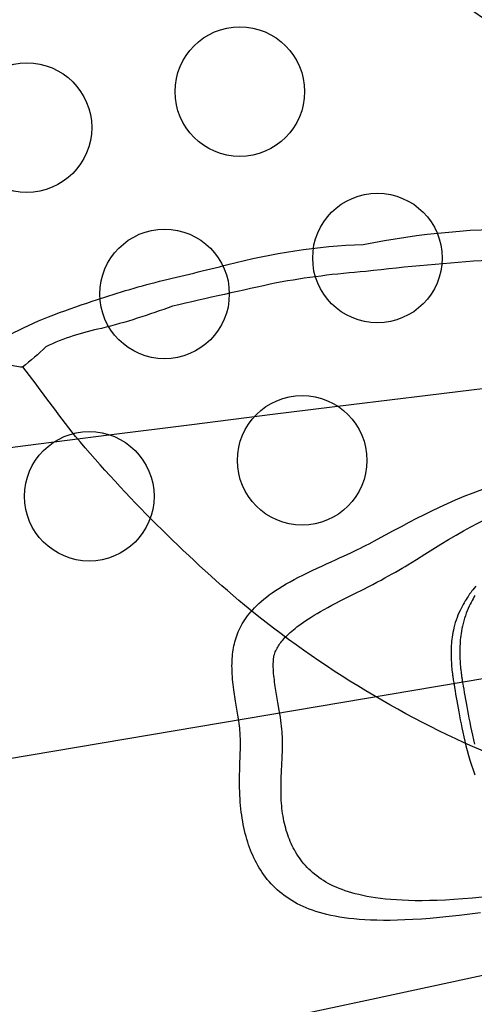
# Model space of a CAD drawing. Extents: x -7591 to 3780, y -4603 to 4500.
# Drawn here: x 725 to 859, y -865 to -575 of the extents above; entities that cross this region are included whole.
import ezdxf

# ---------------------------------------------------------------- set-up
doc = ezdxf.new("R2010")
doc.units = 0
doc.header["$LTSCALE"] = 500
doc.header["$MEASUREMENT"] = 0
doc.layers.get('0').update_dxf_attribs({"linetype": 'CONTINUOUS'})
doc.layers.get('Defpoints').update_dxf_attribs({"linetype": 'CONTINUOUS'})
for name, color, linetype in [('PW_DIMS_ASTM', 30, 'CONTINUOUS'), ('PW_DIMS_CSA', 152, 'CONTINUOUS'), ('PW_STRUCTURE', 140, 'CONTINUOUS')]:
    doc.layers.add(name, color=color, linetype=linetype)
doc.styles.get("Standard").update_dxf_attribs({"font": 'tahoma.ttf', "width": 0.9})
doc.dimstyles.new('PW_Metric', dxfattribs={"dimtxt": 175, "dimasz": 120, "dimexe": 50, "dimexo": 100, "dimgap": 80, "dimtad": 0, "dimtih": 1, "dimtoh": 1, "dimlfac": 0.001, "dimrnd": 0.01, "dimzin": 0, "dimtxsty": 'Standard', "dimblk": 'DOT', "dimcen": 0.09, "dimse1": 1, "dimse2": 1, "dimadec": 0, "dimazin": 0, "dimtfac": 1, "dimtofl": 0, "dimtmove": 0, "dimatfit": 3, "dimfxl": 1, "dimtolj": 1, "dimtzin": 0, "dimarcsym": 0})

# ---------------------------------------------------------------- blocks, each defined once
blk = doc.blocks.new('_Dot')
at = {"color": 0, "linetype": 'ByBlock', "lineweight": -2}
blk.add_line((-0.5, 0), (-1, 0), dxfattribs=at)
at = {"color": 0, "linetype": 'ByBlock', "const_width": 0.5}
blk.add_lwpolyline([(-0.25, 0, 1), (0.25, 0, 1)], format="xyb", close=True, dxfattribs=at)
blk = doc.blocks.new('*D11')
at = {"layer": 'Defpoints', "color": 0, "transparency": 16777216}
for p in [(556.99, 3832.28), (-7262.01, -4542.59), (939.44, -4542.59)]:
    blk.add_point(p, dxfattribs=at)
at = {"layer": 'PW_DIMS_CSA', "color": 0, "lineweight": -2, "transparency": 16777216}
for p, q in [((-7262.01, 3712.28), (-7262.01, -163.91)), ((-7262.01, -4422.59), (-7262.01, -546.39))]:
    blk.add_line(p, q, dxfattribs=at)
at = {"layer": 'PW_DIMS_CSA', "color": 0, "lineweight": -2, "transparency": 16777216, "xscale": 120, "yscale": 120, "zscale": 120}
for p, rotation in [((-7262.01, 3832.28), 90), ((-7262.01, -4542.59), 270)]:
    blk.add_blockref('_Dot', p, dxfattribs=dict(at, rotation=rotation))
at = {"layer": 'PW_DIMS_CSA', "color": 0, "transparency": 16777216, "insert": (-7262.01, -355.15), "char_height": 175, "attachment_point": 5}
blk.add_mtext('\\A1;8,37M', dxfattribs=at)
blk = doc.blocks.new('*D13')
at = {"layer": 'Defpoints', "color": 0, "transparency": 16777216}
for p in [(556.99, 3832.28), (-7262.01, -4542.59), (939.44, -4542.59)]:
    blk.add_point(p, dxfattribs=at)
at = {"layer": 'PW_DIMS_ASTM', "color": 0, "lineweight": -2, "transparency": 16777216}
for p, q in [((-7262.01, 3712.28), (-7262.01, -163.91)), ((-7262.01, -4422.59), (-7262.01, -546.39))]:
    blk.add_line(p, q, dxfattribs=at)
at = {"layer": 'PW_DIMS_ASTM', "color": 0, "lineweight": -2, "transparency": 16777216, "xscale": 120, "yscale": 120, "zscale": 120}
for p, rotation in [((-7262.01, 3832.28), 90), ((-7262.01, -4542.59), 270)]:
    blk.add_blockref('_Dot', p, dxfattribs=dict(at, rotation=rotation))
at = {"layer": 'PW_DIMS_ASTM', "color": 0, "transparency": 16777216, "insert": (-7262.01, -355.15), "char_height": 175, "attachment_point": 5}
blk.add_mtext('\\A1;8,37M', dxfattribs=at)

msp = doc.modelspace()

# ---------------------------------------------------------------- linework, layer by layer
at = {"layer": 'PW_STRUCTURE', "elevation": 914.4}
msp.add_lwpolyline([(1158.32, -718.608), (43.829, -906.992, 0.3659775), (0.001, -869.95), (0.001, -44.45, 0.4641531), (43.829, 7.408), (857.783, 144.992, 0.4641531), (916.221, 110.42), (1187.539, -669.219, 0.3659775)], format="xyb", close=True, dxfattribs=at)
at = {"layer": 'PW_STRUCTURE', "elevation": 3962.4}
for points in [[(829.697, -544.3, 0.1561525), (900.348, -593.16, 0.2402665), (1053.085, -565.922, 0.0186505), (1160.61, -494.487, -0.1032408), (1284.787, -456.332, -0.1032408)], [(721.976, -667.682, -0.0285905), (733.589, -662.254, -0.0127941), (746.431, -657.72, -0.0209383), (766.194, -651.832, 0.0028637), (786.347, -646.901, -0.0550972), (826.09, -640.97, -0.0528821), (876.694, -636.353, -0.0955157)], [(863.118, -645.627, 0.0122867), (826.905, -648.92, 0.025045), (800.634, -652.281, 0.0022587), (770.016, -659.147, -0.0285471), (749.166, -665.696, 0.0618123), (732.793, -671.11, -0.0342194), (725.912, -677.056, -0.1234399), (721.628, -676.049, -0.1582893)], [(1062.835, -808.905, -0.0352816), (1010.254, -815.177, -0.0545754), (941.055, -812.456, -0.0644712), (865.814, -791.972, -0.0742348), (791.225, -747.127, -0.0421441), (741.511, -697.501, -0.0039696), (726.069, -676.965, 6.7012537)]]:
    msp.add_lwpolyline(points, format="xyb", dxfattribs=at)
at = {"layer": 'PW_STRUCTURE', "linetype": 'Continuous'}
for points in [[(866.771, -682.787), (845.128, -685.418), (822.598, -688.188), (799.446, -691.064), (775.691, -694.044), (751.36, -697.125), (726.768, -700.268), (702.03, -703.459)], [(839.268, -735.231), (841.791, -733.68), (844.242, -732.152), (846.63, -730.66), (848.962, -729.217), (851.247, -727.829), (853.49, -726.498), (855.662, -725.245), (857.803, -724.052), (860.019, -722.865), (862.306, -721.685), (864.661, -720.52), (867.167, -719.335), (869.837, -718.125), (872.635, -716.912), (875.565, -715.696), (878.661, -714.463), (881.855, -713.237), (884.7, -712.174)], [(789.526, -781.188), (789.246, -779.506), (788.955, -777.773), (788.755, -776.578), (788.655, -775.964), (788.554, -775.339), (788.452, -774.701), (788.352, -774.048), (788.252, -773.381), (788.153, -772.7), (788.058, -771.995), (787.964, -771.264), (787.874, -770.51), (787.791, -769.738), (787.717, -768.94), (787.651, -768.124), (787.598, -767.319), (787.562, -766.529), (787.539, -765.75), (787.532, -764.995), (787.539, -764.27), (787.56, -763.568), (787.596, -762.882), (787.644, -762.21), (787.707, -761.552), (787.782, -760.91), (787.869, -760.296), (787.972, -759.687), (788.091, -759.083), (788.225, -758.486), (788.375, -757.893), (788.543, -757.303), (788.728, -756.716), (788.93, -756.132), (789.152, -755.547), (789.393, -754.963), (789.653, -754.38), (789.937, -753.795), (790.242, -753.209), (790.57, -752.623), (790.924, -752.035), (791.303, -751.446), (791.708, -750.855), (792.142, -750.263), (792.605, -749.669), (793.098, -749.073), (793.628, -748.472), (794.193, -747.867), (794.795, -747.258), (795.442, -746.644), (796.133, -746.023), (796.867, -745.396), (797.653, -744.765), (798.491, -744.127), (799.38, -743.484), (800.321, -742.839), (801.315, -742.191), (802.361, -741.541), (803.46, -740.889), (804.614, -740.234), (805.82, -739.577), (807.076, -738.918), (808.391, -738.252), (809.756, -737.583), (811.135, -736.92), (812.538, -736.262), (813.955, -735.611), (815.331, -734.981), (816.652, -734.379), (817.932, -733.799), (819.155, -733.242), (820.312, -732.709), (821.412, -732.198), (822.462, -731.704), (823.462, -731.226), (824.414, -730.765), (825.326, -730.316), (826.202, -729.878), (827.039, -729.453), (827.838, -729.039), (830.282, -727.73), (832.688, -726.444), (835.056, -725.18), (837.384, -723.932), (839.674, -722.706), (841.935, -721.525), (844.136, -720.407), (846.307, -719.332), (848.551, -718.267), (850.874, -717.207), (853.267, -716.156), (855.801, -715.1), (858.504, -714.029), (861.344, -712.954)], [(801.641, -779.14), (801.544, -778.577), (801.445, -778.012), (801.044, -775.734), (800.943, -775.158), (800.742, -773.997), (800.642, -773.409), (800.444, -772.22), (800.348, -771.618), (800.255, -771.012), (800.162, -770.397), (800.073, -769.769), (799.99, -769.133), (799.913, -768.496), (799.841, -767.85), (799.78, -767.202), (799.735, -766.576), (799.701, -765.975), (799.679, -765.393), (799.672, -764.839), (799.679, -764.316), (799.695, -763.818), (799.724, -763.337), (799.766, -762.871), (799.819, -762.422), (799.879, -761.988), (799.999, -761.614), (800.132, -761.246), (800.277, -760.883), (800.434, -760.526), (800.602, -760.174), (800.783, -759.825), (800.978, -759.478), (801.186, -759.132), (801.409, -758.786), (801.648, -758.439), (801.902, -758.092), (802.174, -757.741), (802.465, -757.387), (802.774, -757.03), (803.103, -756.667), (803.454, -756.301), (803.827, -755.929), (804.224, -755.55), (804.646, -755.164), (805.095, -754.771), (805.575, -754.367), (806.087, -753.952), (806.634, -753.526), (807.219, -753.086), (807.846, -752.631), (808.516, -752.162), (809.232, -751.676), (809.999, -751.172), (810.818, -750.652), (811.688, -750.115), (812.611, -749.562), (813.591, -748.992), (814.627, -748.404), (815.72, -747.798), (816.873, -747.175), (818.083, -746.534), (819.358, -745.87), (820.691, -745.187), (822.055, -744.496), (823.45, -743.793), (826.258, -742.382), (827.603, -741.7), (828.909, -741.028), (830.168, -740.374), (831.367, -739.741), (832.509, -739.125), (833.606, -738.525), (834.655, -737.94), (835.654, -737.37), (836.614, -736.814), (837.54, -736.272), (838.424, -735.744), (839.268, -735.231)], [(859.235, -741.506), (858.77, -742.082), (858.331, -742.647)], [(858.331, -742.647), (858.212, -742.801), (858.094, -742.957), (857.978, -743.112), (857.862, -743.268), (857.747, -743.424), (857.633, -743.581), (857.519, -743.738), (857.407, -743.896), (857.296, -744.054), (857.186, -744.212), (857.076, -744.371), (856.968, -744.531), (856.684, -744.96), (856.391, -745.415), (856.093, -745.893), (855.795, -746.393), (855.498, -746.916), (855.194, -747.472), (854.89, -748.06), (854.592, -748.681), (854.291, -749.335), (853.995, -750.032), (853.715, -750.761), (853.45, -751.502), (853.203, -752.255), (852.984, -753.018), (852.795, -753.763), (852.63, -754.479), (852.489, -755.176), (852.371, -755.855), (852.27, -756.516), (852.186, -757.159), (852.119, -757.783), (852.066, -758.388), (852.024, -758.975), (851.994, -759.543), (851.974, -760.092), (851.96, -760.623), (851.956, -761.138), (851.958, -761.639), (851.965, -762.125), (851.978, -762.597), (851.995, -763.057), (852.015, -763.503), (852.041, -763.933), (852.068, -764.345), (852.097, -764.741), (852.128, -765.121), (852.193, -765.835), (852.227, -766.172), (852.296, -766.811), (852.332, -767.117), (852.405, -767.704), (852.442, -767.989), (852.481, -768.27), (852.559, -768.822), (852.6, -769.096), (852.727, -769.925), (852.773, -770.207), (852.822, -770.489)], [(858.979, -744.279), (858.701, -744.748), (858.419, -745.241), (858.137, -745.756), (857.854, -746.294), (857.569, -746.864), (857.283, -747.468), (857, -748.104), (856.72, -748.775), (856.444, -749.487), (856.179, -750.231), (855.932, -750.989), (855.705, -751.759), (855.498, -752.536), (855.318, -753.293), (855.164, -754.024), (855.032, -754.735), (854.92, -755.421), (854.825, -756.087), (854.746, -756.739), (854.682, -757.37), (854.631, -757.978), (854.591, -758.568), (854.561, -759.141), (854.541, -759.693), (854.528, -760.225), (854.523, -760.743), (854.524, -761.245), (854.531, -761.731), (854.542, -762.201), (854.558, -762.66), (854.578, -763.104), (854.601, -763.532), (854.627, -763.943), (854.655, -764.337), (854.684, -764.717), (854.715, -765.08), (854.747, -765.428), (854.78, -765.763), (854.813, -766.087), (854.847, -766.398), (854.881, -766.7), (854.916, -766.994), (854.952, -767.28), (854.988, -767.562), (855.025, -767.838), (855.063, -768.111), (855.102, -768.384), (855.141, -768.655), (855.182, -768.923), (855.224, -769.197), (855.268, -769.477), (855.314, -769.76), (855.515, -770.945), (855.673, -771.876), (855.838, -772.835), (856.009, -773.824), (856.188, -774.844), (856.375, -775.893), (856.569, -776.971), (856.772, -778.079), (856.985, -779.216), (857.207, -780.382), (857.44, -781.578), (857.688, -782.807), (857.952, -784.073), (858.236, -785.374), (858.542, -786.706), (858.874, -788.072)], [(852.822, -770.489), (852.972, -771.385), (853.13, -772.312), (853.296, -773.27), (853.645, -775.284), (853.831, -776.335), (854.025, -777.416), (854.226, -778.527), (854.438, -779.666), (854.658, -780.833), (854.888, -782.032), (855.137, -783.263), (855.401, -784.531), (855.681, -785.834), (855.988, -787.166), (856.322, -788.53), (856.679, -789.927), (857.069, -791.337), (857.487, -792.751), (857.935, -794.174), (858.425, -795.609), (858.953, -797.049)], [(861.152, -833.037), (858.245, -833.326), (855.461, -833.566), (852.808, -833.757), (850.279, -833.903), (847.872, -834.007), (845.593, -834.07), (843.439, -834.095), (841.39, -834.085), (839.449, -834.043), (837.615, -833.971), (835.873, -833.871), (834.223, -833.745), (832.666, -833.596), (831.185, -833.426), (829.783, -833.236), (828.458, -833.029), (827.196, -832.804), (825.996, -832.564), (824.86, -832.309), (823.773, -832.04), (822.735, -831.757), (821.747, -831.46), (820.799, -831.15), (819.889, -830.826), (819.02, -830.49), (818.183, -830.14), (817.376, -829.777), (816.602, -829.4), (815.852, -829.007), (815.126, -828.599), (814.425, -828.176), (813.746, -827.737), (813.088, -827.281), (812.452, -826.81), (811.838, -826.326), (811.247, -825.83), (810.679, -825.322), (810.134, -824.803), (809.613, -824.276), (809.116, -823.741), (808.641, -823.196), (808.187, -822.644), (807.756, -822.085), (807.343, -821.516), (806.948, -820.937), (806.572, -820.35), (806.212, -819.753), (805.869, -819.148), (805.543, -818.534), (805.234, -817.914), (804.941, -817.289), (804.664, -816.659), (804.403, -816.024), (804.159, -815.389), (803.93, -814.75), (803.714, -814.1), (803.511, -813.44), (803.321, -812.769), (803.143, -812.081), (802.976, -811.373), (802.82, -810.65), (802.676, -809.915), (802.545, -809.168), (802.426, -808.412), (802.32, -807.654), (802.228, -806.9), (802.15, -806.146), (802.086, -805.378), (802.033, -804.6), (801.994, -803.808), (801.968, -802.977), (801.954, -802.087), (801.95, -801.16), (801.956, -800.23), (801.974, -799.297), (802.001, -798.363), (802.032, -797.457), (802.067, -796.594), (802.107, -795.76), (802.187, -794.157), (802.228, -793.388), (802.265, -792.635), (802.299, -791.898), (802.33, -791.176), (802.355, -790.468), (802.374, -789.775), (802.387, -789.095), (802.393, -788.424), (802.392, -787.765), (802.383, -787.114), (802.366, -786.449), (802.341, -785.77), (802.308, -785.077), (802.262, -784.349), (802.204, -783.58), (802.132, -782.776), (802.041, -781.931), (801.929, -781.044), (801.797, -780.115), (801.641, -779.14)], [(860.593, -837.609), (857.43, -838.038), (854.364, -838.421), (851.398, -838.756), (848.552, -839.047), (845.833, -839.29), (843.237, -839.487), (840.761, -839.643), (838.411, -839.757), (836.183, -839.83), (834.059, -839.869), (832.041, -839.873), (830.128, -839.842), (828.306, -839.783), (826.575, -839.696), (824.935, -839.579), (823.372, -839.439), (821.885, -839.276), (820.477, -839.089), (819.13, -838.883), (817.846, -838.656), (816.625, -838.409), (815.452, -838.145), (814.328, -837.862), (813.254, -837.561), (812.219, -837.243), (811.222, -836.907), (810.266, -836.555), (809.34, -836.185), (808.445, -835.797), (807.582, -835.392), (806.743, -834.968), (805.927, -834.525), (805.136, -834.062), (804.366, -833.58), (803.617, -833.077), (802.889, -832.555), (802.184, -832.016), (801.502, -831.458), (800.844, -830.883), (800.209, -830.294), (799.601, -829.691), (799.016, -829.075), (798.455, -828.446), (797.917, -827.805), (797.403, -827.152), (796.908, -826.486), (796.433, -825.808), (795.978, -825.116), (795.542, -824.413), (795.123, -823.697), (794.723, -822.969), (794.34, -822.231), (793.977, -821.484), (793.631, -820.729), (793.303, -819.965), (792.992, -819.195), (792.699, -818.418), (792.421, -817.628), (792.158, -816.824), (791.908, -816.008), (791.672, -815.173), (791.448, -814.318), (791.236, -813.446), (791.039, -812.56), (790.855, -811.66), (790.685, -810.747), (790.53, -809.829), (790.391, -808.912), (790.267, -807.991), (790.158, -807.053), (790.063, -806.102), (789.982, -805.134), (789.915, -804.134), (789.86, -803.079), (789.819, -801.99), (789.789, -800.909), (789.774, -799.841), (789.772, -798.783), (789.776, -797.766), (789.788, -796.806), (789.807, -795.89), (789.829, -795.01), (789.853, -794.165), (789.954, -791.125), (789.975, -790.442), (789.992, -789.79), (790.006, -789.167), (790.016, -788.568), (790.02, -787.999), (790.02, -787.453), (790.013, -786.903), (790.001, -786.347), (789.982, -785.786), (789.954, -785.204), (789.916, -784.594), (789.869, -783.963), (789.807, -783.307), (789.728, -782.626), (789.634, -781.919), (789.526, -781.188)], [(667.175, -896.885), (683.181, -893.587), (707.841, -888.48), (732.438, -883.355), (756.85, -878.239), (781.11, -873.125), (805.102, -868.038), (828.516, -863.044), (851.327, -858.151), (873.516, -853.362), (894.821, -848.734), (915.231, -844.269), (934.745, -839.968), (953.162, -835.873), (970.443, -831.996), (986.683, -828.317), (1000.309, -825.195)]]:
    msp.add_lwpolyline(points, dxfattribs=at)
at = {"layer": 'PW_STRUCTURE'}
for centre in [(789.834, -596.019, 914.4), (727.223, -606.603, 914.4), (830.31, -644.975, 914.4), (767.698, -655.558, 914.4), (808.173, -704.513, 914.4), (745.562, -715.096, 914.4)]:
    msp.add_circle(centre, 19.05, dxfattribs=at)

# ---------------------------------------------------------------- dimensions: what is measured, and where the dimension line sits
at = {"layer": 'PW_DIMS_ASTM'}
dim = msp.add_linear_dim(base=(-7262.006, -4542.592), p1=(556.986, 3832.284), p2=(939.437, -4542.592), angle=90, dimstyle='PW_Metric', override={"dimpost": 'M\\X'}, dxfattribs=at)
dim.commit()
dim.dimension.update_dxf_attribs({"geometry": '*D13', "text_midpoint": (-7262.006, -355.154)})
at = {"layer": 'PW_DIMS_CSA'}
dim = msp.add_linear_dim(base=(-7262.006, -4542.592), p1=(556.986, 3832.284), p2=(939.437, -4542.592), angle=90, dimstyle='PW_Metric', override={"dimpost": 'M\\X'}, dxfattribs=at)
dim.commit()
dim.dimension.update_dxf_attribs({"geometry": '*D11', "text_midpoint": (-7262.006, -355.154)})

doc.saveas('drawing.dxf')
